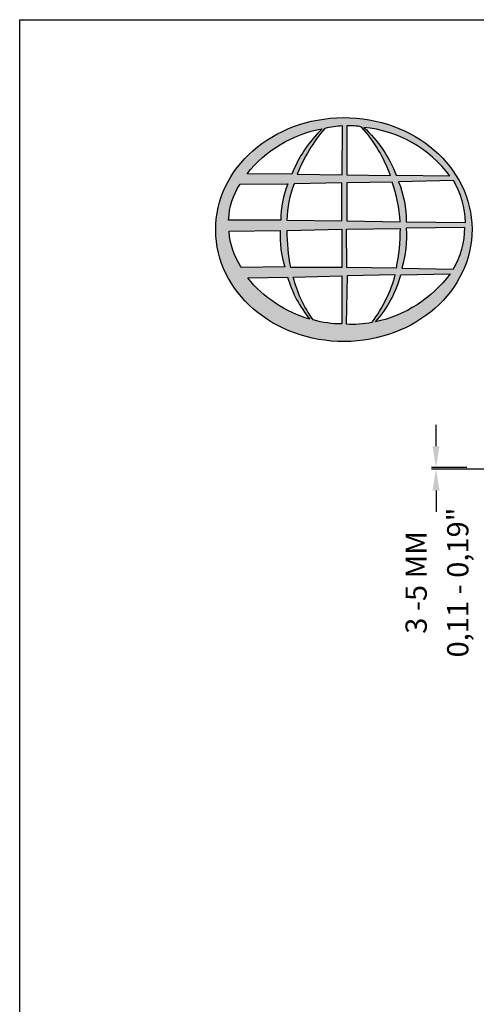
# Model space of a CAD drawing. Extents: x 0 to 220, y -4 to 280.
# Drawn here: x 0 to 51, y 170 to 280 of the extents above; entities that cross this region are included whole.
import ezdxf

# ---------------------------------------------------------------- set-up
doc = ezdxf.new("R2010")
doc.units = 0
doc.header["$LTSCALE"] = 10
doc.header["$MEASUREMENT"] = 0
doc.layers.get('Defpoints').update_dxf_attribs({"linetype": 'CONTINUOUS'})
for name, color, linetype in [('588-LOGO$0$CADdetails-9-EXTRAFINE', 9, 'CONTINUOUS'), ('588-LOGO$0$FRAME', 7, 'CONTINUOUS'), ('CADdetails-7-VERYFINE', 7, 'CONTINUOUS')]:
    doc.layers.add(name, color=color, linetype=linetype)
doc.styles.add('CADdetails-DIMENSIONS', font='ARIALN.TTF', dxfattribs={"height": 2.38})
doc.dimstyles.new('CADdetails-LEADER', dxfattribs={"dimtxt": 2.38, "dimasz": 2.38, "dimexe": 0.5, "dimexo": 1.5, "dimgap": 1, "dimtad": 0, "dimzin": 0, "dimdsep": 46, "dimtxsty": 'CADdetails-DIMENSIONS', "dimcen": 1, "dimclrd": 256, "dimclre": 256, "dimclrt": 256, "dimadec": 0, "dimazin": 0, "dimtfac": 1, "dimtdec": 4, "dimtofl": 0, "dimtmove": 0, "dimatfit": 3, "dimfxl": 1, "dimtolj": 1, "dimtzin": 0, "dimarcsym": 0})

# ---------------------------------------------------------------- blocks, each defined once
blk = doc.blocks.new('588-LOGO')
at = {"layer": '588-LOGO$0$CADdetails-9-EXTRAFINE', "true_color": 0x2c4469}
h = blk.add_hatch(color=177, dxfattribs=at)
h.set_gradient(color1=(44, 68, 105), color2=(44, 68, 105), tint=1)
edge = h.paths.add_edge_path()
edge.add_ellipse((36.22, 256.56), major_axis=(-14.32, -0.06), ratio=0.872997, start_angle=0, end_angle=360, ccw=False)
h.paths.add_polyline_path([(24.63, 261.64), (29.98, 261.67, 0.102649), (29.19, 257.6), (23.35, 257.62, -0.136201)], flags=16)
h.paths.add_polyline_path([(25.4, 262.8, -0.181875), (33.81, 267.82, 0.108845), (30.41, 262.75)], flags=16)
h.paths.add_polyline_path([(23.39, 256.37), (29.12, 256.44, 0.092645), (29.64, 252.39), (24.75, 252.34, -0.127076)], flags=16)
h.paths.add_polyline_path([(30.66, 261.68), (35.99, 261.78), (35.99, 257.53), (29.86, 257.6, -0.082776)], flags=16)
h.paths.add_polyline_path([(29.88, 256.46), (36, 256.59), (35.99, 252.31), (30.29, 252.34, -0.045313)], flags=16)
h.paths.add_polyline_path([(31.01, 262.75, -0.080601), (34.1, 267.86, -0.043426), (36.07, 268.14), (36.02, 262.66)], flags=16)
h.paths.add_polyline_path([(25.48, 251.17), (29.94, 251.24, 0.102133), (32.42, 246.55, -0.154253)], flags=16)
h.paths.add_polyline_path([(30.57, 251.24), (35.99, 251.38), (35.99, 246.04, -0.085515), (32.8, 246.49, -0.098155)], flags=16)
h.paths.add_polyline_path([(36.57, 261.78), (41.63, 261.85, -0.065283), (42.51, 257.44), (36.57, 257.53)], flags=16)
h.paths.add_polyline_path([(36.57, 262.67), (36.55, 268.15, -0.079215), (38.21, 268.01, -0.092973), (41.42, 262.61)], flags=16)
h.paths.add_polyline_path([(36.51, 256.6), (42.5, 256.67, -0.052451), (42.05, 252.25), (36.57, 252.31)], flags=16)
h.paths.add_polyline_path([(36.58, 251.4), (41.97, 251.52, -0.097995), (39.37, 246.22, -0.063852), (36.48, 246.03)], flags=16)
h.paths.add_polyline_path([(38.44, 267.97, -0.212915), (48.07, 262.55), (42.06, 262.63, 0.11906)], flags=16)
h.paths.add_polyline_path([(42.34, 261.9), (48.47, 262.04, -0.127471), (49.8, 257.36), (43.2, 257.44, 0.096851)], flags=16)
h.paths.add_polyline_path([(43.19, 256.72), (49.75, 256.79, -0.129372), (48.44, 252.13), (42.7, 252.25, 0.087862)], flags=16)
h.paths.add_polyline_path([(42.57, 251.49), (48.1, 251.6, -0.178628), (39.75, 246.24, 0.118412)], flags=16)
at = {"layer": '588-LOGO$0$CADdetails-9-EXTRAFINE', "color": 177, "true_color": 0x2c4469}
for points in [[(30.41, 262.75), (25.4, 262.8, -0.181875), (33.81, 267.82, 0.108845), (30.41, 262.75, 2.143132)], [(31.01, 262.75), (36.02, 262.66), (36.07, 268.14, 0.043426), (34.1, 267.86, 0.080601), (31.01, 262.75, -20.66126)], [(36.55, 268.15), (36.57, 262.67), (41.42, 262.61, 0.092973), (38.21, 268.01, 0.079215), (36.55, 268.15, -1.829786)], [(38.44, 267.97, -0.11906), (42.06, 262.63), (48.07, 262.55, 0.212915), (38.44, 267.97, 0.702997)], [(29.86, 257.6), (35.99, 257.53), (35.99, 261.78), (30.66, 261.68, 0.082776), (29.86, 257.6, 1.113344)], [(36.57, 261.78), (36.57, 257.53), (42.51, 257.44, 0.065283), (41.63, 261.85), (36.57, 261.78)], [(42.34, 261.9, -0.096851), (43.2, 257.44), (49.8, 257.36, 0.127471), (48.47, 262.04), (42.34, 261.9)], [(23.35, 257.62, -0.136201), (24.63, 261.64), (29.98, 261.67, 0.102649), (29.19, 257.6), (23.35, 257.62)], [(23.39, 256.37), (29.12, 256.44, 0.092645), (29.64, 252.39), (24.75, 252.34, -0.127076), (23.39, 256.37, -1.170861)], [(29.88, 256.46), (36, 256.59), (35.99, 252.31), (30.29, 252.34, -0.045313), (29.88, 256.46, -0.722277)], [(36.51, 256.6), (42.5, 256.67, -0.052451), (42.05, 252.25), (36.57, 252.31), (36.51, 256.6)], [(42.7, 252.25), (48.44, 252.13, 0.129372), (49.75, 256.79), (43.19, 256.72, -0.087862), (42.7, 252.25, 1.17286)], [(25.48, 251.17), (29.94, 251.24, 0.102133), (32.42, 246.55, -0.154253), (25.48, 251.17, -1.166967)], [(30.57, 251.24), (35.99, 251.38), (35.99, 246.04, -0.085515), (32.8, 246.49, -0.098155), (30.57, 251.24, 11.520423)], [(36.58, 251.4), (36.48, 246.03, 0.063852), (39.37, 246.22, 0.097995), (41.97, 251.52), (36.58, 251.4)], [(39.75, 246.24, 0.118412), (42.57, 251.49), (48.1, 251.6, -0.178628), (39.75, 246.24, -0.470828)]]:
    blk.add_lwpolyline(points, format="xyb", dxfattribs=at)
at = {"layer": '588-LOGO$0$CADdetails-9-EXTRAFINE', "color": 177, "true_color": 0x2c4469, "extrusion": (0, 0, -1)}
blk.add_ellipse((36.22, 256.56), major_axis=(-14.32, -0.06), ratio=0.872997, start_param=-1.570796, end_param=4.712389, dxfattribs=at)
at = {"layer": '588-LOGO$0$FRAME'}
for p, q in [((0, 0), (0, 280)), ((0, 280), (216, 280))]:
    blk.add_line(p, q, dxfattribs=at)
blk = doc.blocks.new('*D18')
at = {"layer": 'CADdetails-7-VERYFINE', "lineweight": -2, "transparency": 16777216}
for p, q in [((46.52, 232.37), (46.52, 234.75)), ((49.97, 229.99), (46.02, 229.99)), ((93.5, 229.8), (46.02, 229.8)), ((46.52, 227.42), (46.52, 225.04))]:
    blk.add_line(p, q, dxfattribs=at)
at = {"layer": 'CADdetails-7-VERYFINE', "transparency": 16777216}
for points in [[(46.12, 232.37), (46.91, 232.37), (46.52, 229.99)], [(46.12, 227.42), (46.91, 227.42), (46.52, 229.8)]]:
    blk.add_solid(points, dxfattribs=at)
at = {"layer": 'Defpoints', "color": 0, "transparency": 16777216}
for p in [(51.47, 229.99), (46.52, 229.8), (95, 229.8)]:
    blk.add_point(p, dxfattribs=at)
at = {"layer": 'CADdetails-7-VERYFINE', "transparency": 16777216, "char_height": 2.38, "attachment_point": 5, "rotation": 90, "style": 'CADdetails-DIMENSIONS'}
for s, insert in [('\\A1;0,11 - 0,19"', (48.95, 217.15)), ('\\A1;3 -5 MM', (44.3, 217.15))]:
    blk.add_mtext(s, dxfattribs=dict(at, insert=insert))

msp = doc.modelspace()

# ---------------------------------------------------------------- block references
at = {"layer": 'CADdetails-7-VERYFINE'}
msp.add_blockref('588-LOGO', (0, 0), dxfattribs=at)

# ---------------------------------------------------------------- dimensions: what is measured, and where the dimension line sits
dim = msp.add_linear_dim(base=(46.518, 229.798), p1=(51.475, 229.987), p2=(94.995, 229.798), angle=90, text='3 -5 MM\\X0,11 - 0,19"', dimstyle='CADdetails-LEADER', dxfattribs=at)
dim.commit()
dim.dimension.update_dxf_attribs({"geometry": '*D18', "text_midpoint": (46.518, 217.154)})

doc.saveas('drawing.dxf')
